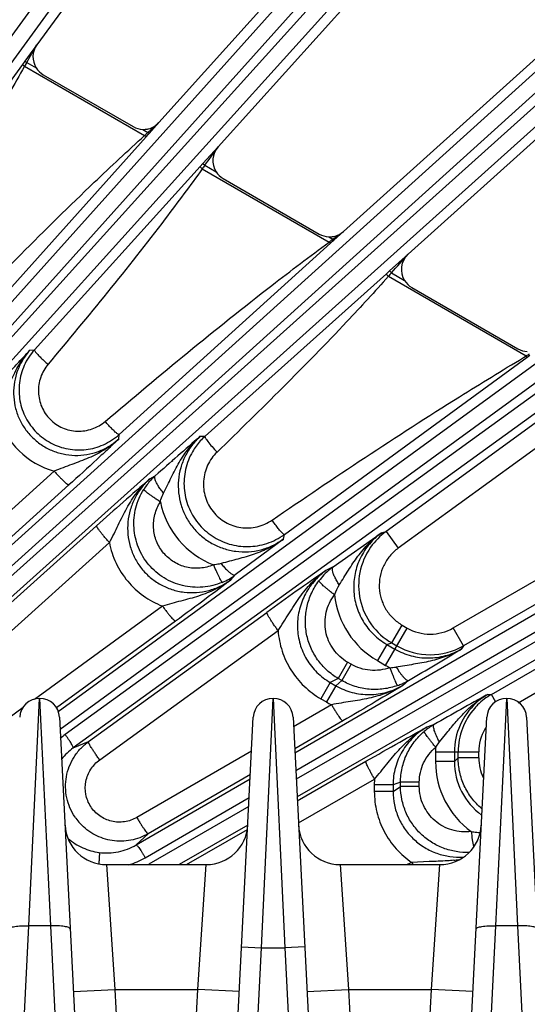
# Model space of a CAD drawing. Units: inches. Extents: x 0 to 17, y 0 to 11.
# Drawn here: x 4.9 to 5.3, y 8.8 to 9.6 of the extents above; entities that cross this region are included whole.
import ezdxf

# ---------------------------------------------------------------- set-up
doc = ezdxf.new("R2010")
doc.units = ezdxf.units.IN
doc.header["$LTSCALE"] = 0.935
doc.header["$MEASUREMENT"] = 0
doc.layers.get('0').update_dxf_attribs({"linetype": 'CONTINUOUS'})
doc.layers.add('7_ALL_FEATURES', color=7, linetype='CONTINUOUS')
doc.styles.get("Standard").update_dxf_attribs({"font": 'txt', "width": 0.8})
doc.styles.add('TEXTSTYLE_1', font='gdt', dxfattribs={"width": 0.8})
doc.dimstyles.new('DIMSTYLE_2', dxfattribs={"dimtxt": 0.25, "dimasz": 0.1875, "dimexe": 0.125, "dimexo": 0.0625, "dimgap": 0.09, "dimtad": 0, "dimtih": 1, "dimtoh": 1, "dimdec": 1, "dimlfac": 4, "dimzin": 4, "dimdsep": 46, "dimtxsty": 'STANDARD', "dimblk": '_FILLED', "dimblk1": '_FILLED', "dimblk2": '_FILLED', "dimcen": 0.09, "dimadec": 0, "dimazin": 0, "dimtp": 0.001, "dimtm": 0.001, "dimtfac": 1, "dimtdec": 1, "dimtmove": 0, "dimatfit": 2, "dimldrblk": '_FILLED', "dimfxl": 1, "dimtolj": 1, "dimtzin": 4, "dimarcsym": 0})

# ---------------------------------------------------------------- blocks, each defined once
blk = doc.blocks.new('_FILLED')
at = {"color": 0, "linetype": 'BYBLOCK'}
blk.add_solid([(0, 0), (-1, 0.1667), (-1, -0.1667)], dxfattribs=at)
blk = doc.blocks.new('*D3')
at = {"color": 2, "linetype": 'CONTINUOUS'}
for p, q in [((5.80991, 7.40992), (6.4339, 7.06136)), ((6.4339, 7.06136), (6.5589, 7.06136))]:
    blk.add_line(p, q, dxfattribs=at)
at = {"color": 2, "linetype": 'CONTINUOUS', "xscale": 0.1875, "yscale": 0.1875, "zscale": 0.1875, "rotation": 150.813248645}
blk.add_blockref('_FILLED', (5.80991, 7.40992), dxfattribs=at)
at = {"color": 2, "linetype": 'CONTINUOUS', "insert": (6.6839, 7.18636), "char_height": 0.25, "width": 1.1333333, "attachment_point": 1, "line_spacing_factor": 0.9, "style": 'TEXTSTYLE_1'}
blk.add_mtext('{\\Fgdt;n}\\Ftxt;16.0\\P[406]', dxfattribs=at)

msp = doc.modelspace()

# ---------------------------------------------------------------- linework, layer by layer
at = {"layer": '7_ALL_FEATURES', "color": 7, "linetype": 'CONTINUOUS'}
for p, q in [((5.22323, 9.94247), (4.93961, 9.5521)), ((5.34619, 9.84328), (5.03131, 9.49357)), ((5.37965, 9.81275), (5.07582, 9.47531)), ((5.49157, 9.70125), (5.16999, 9.41169)), ((5.52166, 9.66739), (5.21872, 9.39461)), ((4.9444, 9.52958), (5.01205, 9.49052)), ((5.07959, 9.45152), (5.15188, 9.40979)), ((5.16276, 9.40516), (5.16999, 9.41169)), ((5.22134, 9.36969), (5.30119, 9.32358)), ((5.16241, 9.15966), (5.19864, 9.18524)), ((5.1249, 9.18051), (5.08875, 9.15354)), ((4.95663, 9.04658), (4.9958, 8.27333)), ((5.0652, 8.31556), (5.10223, 9.04658)), ((5.13219, 9.04658), (5.16922, 8.31556)), ((5.23862, 8.27333), (5.27779, 9.04658)), ((5.30775, 9.04658), (5.34779, 8.25635)), ((4.99195, 8.93582), (5.06691, 8.93582)), ((5.16751, 8.93582), (5.24247, 8.93582))]:
    msp.add_line(p, q, dxfattribs=at)
at = {"layer": '7_ALL_FEATURES', "color": 9, "linetype": 'CONTINUOUS'}
for p, q in [((5.16951, 9.90045), (4.59435, 9.11135)), ((5.17841, 9.89271), (4.60325, 9.10361)), ((4.65532, 9.06328), (5.30664, 9.78888)), ((4.66473, 9.05618), (5.31606, 9.78178)), ((5.32184, 9.77657), (4.68049, 9.06647)), ((5.32988, 9.76795), (4.68853, 9.05784)), ((4.78033, 9.04956), (5.44656, 9.65128)), ((4.78166, 9.03493), (5.45518, 9.64323)), ((5.46038, 9.63745), (4.78198, 9.0285)), ((5.46748, 9.62804), (4.78275, 9.01339)), ((4.93659, 9.54796), (4.93061, 9.53976)), ((4.93961, 9.5521), (4.93659, 9.54796)), ((4.93061, 9.53976), (4.9288, 9.53728)), ((4.93061, 9.53976), (4.93197, 9.53877)), ((4.9288, 9.53728), (4.81747, 9.38491)), ((4.93197, 9.53877), (4.93035, 9.53593)), ((4.93035, 9.53593), (5.02057, 9.48384)), ((4.93197, 9.53877), (4.93907, 9.53467)), ((4.95555, 9.05099), (5.57132, 9.49981)), ((4.95709, 9.03757), (5.57905, 9.49091)), ((5.01912, 9.48845), (5.02309, 9.48616)), ((5.02309, 9.48616), (5.03131, 9.49357)), ((5.02396, 9.48538), (5.03131, 9.49357)), ((4.88498, 9.33022), (5.02177, 9.48293)), ((5.58362, 9.48462), (4.96089, 9.03362)), ((5.02177, 9.48293), (5.02333, 9.48468)), ((5.02225, 9.48539), (5.02309, 9.48616)), ((5.02396, 9.48538), (5.02309, 9.48616)), ((5.02333, 9.48468), (5.02396, 9.48538)), ((5.5897, 9.47451), (4.96697, 9.02352)), ((5.07582, 9.47531), (5.06445, 9.46273)), ((5.06239, 9.46045), (4.9378, 9.32282)), ((5.06445, 9.46273), (5.06239, 9.46045)), ((5.06393, 9.45881), (5.15926, 9.40377)), ((5.06445, 9.46273), (5.06583, 9.46148)), ((5.06583, 9.46148), (5.07426, 9.45662)), ((5.15895, 9.40773), (5.16209, 9.40591)), ((5.16209, 9.40591), (5.16999, 9.41169)), ((5.00142, 9.25916), (5.16022, 9.40287)), ((5.16022, 9.40287), (5.15926, 9.40377)), ((5.16022, 9.40287), (5.16194, 9.40442)), ((5.16115, 9.4052), (5.16209, 9.40591)), ((5.16194, 9.40442), (5.16276, 9.40516)), ((5.16276, 9.40516), (5.16209, 9.40591)), ((5.21872, 9.39461), (5.2047, 9.38204)), ((5.20238, 9.37996), (5.06599, 9.2578)), ((5.2047, 9.38204), (5.20238, 9.37996)), ((5.20387, 9.37802), (5.30749, 9.31819)), ((5.2047, 9.38204), (5.20606, 9.38053)), ((5.20606, 9.38053), (5.21601, 9.37478)), ((5.13355, 9.01977), (5.67957, 9.33613)), ((5.13422, 9.00658), (5.68633, 9.32647)), ((4.93435, 9.32248), (4.9378, 9.32282)), ((5.69021, 9.31973), (5.13455, 9.00005)), ((5.3053, 9.31689), (5.30749, 9.31819)), ((5.30824, 9.31731), (5.30749, 9.31819)), ((5.30824, 9.31731), (5.31026, 9.31878)), ((5.12568, 9.18401), (5.30824, 9.31731)), ((5.6952, 9.30905), (5.13522, 8.98688)), ((5.36783, 9.30661), (5.20206, 9.18617)), ((5.25245, 9.11369), (5.54149, 9.28056)), ((5.57741, 9.28341), (5.2602, 9.10027)), ((5.35299, 9.27667), (5.21117, 9.17364)), ((5.00108, 9.25567), (5.00142, 9.25916)), ((5.06246, 9.25777), (5.06599, 9.2578)), ((5.28125, 9.06379), (5.59846, 9.24693)), ((4.95263, 9.23153), (4.7629, 9.0602)), ((5.02441, 9.22572), (5.02861, 9.2281)), ((4.96367, 9.22119), (4.77842, 9.0539)), ((5.30142, 9.05754), (5.57804, 9.21725)), ((4.78555, 9.01201), (4.98444, 9.19057)), ((5.19864, 9.18524), (5.20206, 9.18617)), ((5.20206, 9.18617), (5.21117, 9.17364)), ((4.79524, 8.99932), (4.99414, 9.17788)), ((5.1249, 9.18051), (5.12568, 9.18401)), ((5.16241, 9.15966), (5.15683, 9.15689)), ((5.08545, 9.14982), (5.08875, 9.15354)), ((5.03398, 9.13018), (4.93776, 9.06007)), ((4.97836, 9.02829), (5.11246, 9.12543)), ((5.04376, 9.11881), (4.95422, 9.05356)), ((4.9868, 9.01458), (5.12089, 9.11172)), ((5.20173, 9.08558), (5.21795, 9.11368)), ((5.20643, 9.10245), (5.21418, 9.11586)), ((5.21418, 9.11586), (5.21795, 9.11368)), ((5.2602, 9.10027), (5.25245, 9.11369)), ((5.2026, 9.1014), (5.19553, 9.08916)), ((5.20259, 9.1014), (5.20643, 9.10245)), ((5.20259, 9.1014), (5.2088, 9.09782)), ((5.20643, 9.10245), (5.21021, 9.10027)), ((5.2602, 9.10027), (5.25884, 9.09792)), ((5.19553, 9.08916), (5.20173, 9.08558)), ((5.17321, 9.08792), (5.16617, 9.07572)), ((5.17587, 9.08638), (5.16883, 9.07418)), ((5.17587, 9.08638), (5.17321, 9.08792)), ((5.16617, 9.07572), (5.16011, 9.07271)), ((5.16432, 9.07028), (5.16884, 9.07418)), ((5.16884, 9.07418), (5.16617, 9.07572)), ((5.21473, 9.07057), (5.21903, 9.07429)), ((5.16011, 9.07271), (5.15306, 9.06051)), ((5.16432, 9.07028), (5.15727, 9.05808)), ((5.16011, 9.07271), (5.16432, 9.07028)), ((4.93358, 8.88979), (4.94165, 9.06082)), ((4.94165, 9.06082), (4.94972, 8.88979)), ((5.10847, 8.87332), (5.11721, 9.06082)), ((5.11721, 9.06082), (5.12595, 8.87332)), ((5.15306, 9.06051), (5.15727, 9.05808)), ((5.27856, 9.0638), (5.28125, 9.06379)), ((5.28457, 9.05805), (5.28126, 9.06379)), ((5.2847, 8.88979), (5.29277, 9.06082)), ((5.29277, 9.06082), (5.30084, 8.88979)), ((4.92935, 9.05394), (4.81999, 8.97425)), ((5.16109, 9.05604), (5.13255, 9.03951)), ((5.16951, 9.04379), (5.13339, 9.02287)), ((5.23817, 9.04113), (5.23281, 9.03927)), ((5.24217, 9.02801), (5.2468, 9.0337)), ((4.96697, 9.02352), (4.97836, 9.02829)), ((5.2394, 9.0241), (5.24217, 9.02801)), ((5.10094, 9.02121), (5.01473, 8.97128)), ((5.2393, 9.0205), (5.27175, 9.0205)), ((5.2393, 9.0205), (5.2393, 9.01334)), ((5.25344, 9.0205), (5.25344, 9.01334)), ((5.25626, 9.01616), (5.25344, 9.01334)), ((5.25626, 9.01616), (5.25626, 9.0205)), ((5.27175, 9.01614), (5.25626, 9.01614)), ((5.27175, 9.01614), (5.27175, 9.0205)), ((5.13537, 8.98378), (5.187, 9.0135)), ((5.25344, 9.01334), (5.2393, 9.01334)), ((5.01427, 8.95066), (5.09988, 9.00027)), ((5.10005, 9.00356), (5.02316, 8.95903)), ((5.13622, 8.96716), (5.1934, 9.00008)), ((5.1934, 9.00008), (5.19325, 8.99575)), ((5.20734, 8.99575), (5.19325, 8.99575)), ((5.19325, 8.99575), (5.19325, 8.99089)), ((5.21298, 8.99772), (5.20734, 8.99575)), ((5.20734, 8.99575), (5.20734, 8.99089)), ((5.20734, 8.99089), (5.21298, 8.99463)), ((5.21298, 8.99463), (5.21298, 8.99772)), ((5.22707, 8.99771), (5.21298, 8.99771)), ((5.22707, 8.99463), (5.21298, 8.99463)), ((5.22707, 8.99463), (5.22707, 8.99771)), ((5.02104, 8.941), (5.09917, 8.98628)), ((5.20734, 8.99089), (5.19325, 8.99089)), ((5.09883, 8.9795), (5.02375, 8.9363)), ((5.09812, 8.96554), (5.04646, 8.93582)), ((5.01427, 8.95066), (5.02316, 8.95903)), ((5.05205, 8.93582), (5.09796, 8.96224)), ((4.99195, 8.93582), (4.99828, 8.84207)), ((5.06058, 8.84207), (5.06691, 8.93582)), ((5.16751, 8.93582), (5.17384, 8.84207)), ((5.22152, 8.93742), (5.21792, 8.93582)), ((5.2344, 8.93808), (5.22152, 8.93742)), ((5.23614, 8.84207), (5.24247, 8.93582)), ((4.90162, 8.25887), (4.93358, 8.88979)), ((4.94972, 8.88979), (4.93358, 8.88979)), ((4.94972, 8.88979), (4.98082, 8.27584)), ((5.2536, 8.27584), (5.2847, 8.88979)), ((5.30084, 8.88979), (5.2847, 8.88979)), ((5.30084, 8.88979), (5.3328, 8.25887)), ((5.09349, 8.87408), (5.10847, 8.87332)), ((5.14093, 8.87408), (5.12595, 8.87332)), ((5.0797, 8.30526), (5.10847, 8.87332)), ((5.10847, 8.87332), (5.12595, 8.87332)), ((5.12595, 8.87332), (5.15473, 8.30526)), ((4.96707, 8.84049), (4.99828, 8.84207)), ((4.99828, 8.84207), (5.06058, 8.84207)), ((4.99828, 8.84207), (5.02158, 8.38204)), ((5.03728, 8.38204), (5.06058, 8.84207)), ((5.09179, 8.84049), (5.06058, 8.84207)), ((5.14263, 8.84049), (5.17384, 8.84207)), ((5.17384, 8.84207), (5.23614, 8.84207)), ((5.17384, 8.84207), (5.19715, 8.38204)), ((5.21284, 8.38204), (5.23614, 8.84207)), ((5.26735, 8.84049), (5.23614, 8.84207))]:
    msp.add_line(p, q, dxfattribs=at)
for centre, radius, start, end in [((-1.24311, 13.08573), 7.12127, 330.12694, 330.250547), ((5.35471, 9.12367), 0.49129, 132.58637, 132.85267), ((0.26795, 12.9392), 5.92572, 324.063755, 324.228646), ((6.05133, 8.75836), 1.21062, 144.49299, 144.64837), ((5.40834, 9.07559), 0.412, 126.86843, 127.19786), ((1.1609, 13.02789), 5.4467, 317.96024, 318.15948), ((5.74197, 8.91036), 0.71293, 138.73909, 139.00679), ((5.50667, 8.99353), 0.38089, 121.15516, 121.5291), ((4.96996, 9.29178), 0.06269, 197.46614, 253.94978), ((4.06384, 8.38523), 1.29802, 41.11268, 41.14637), ((5.06078, 9.1921), 0.04828, 137.28744, 147.71048), ((5.06108, 9.19181), 0.04869, 131.83172, 137.28011), ((5.09617, 9.22173), 0.06513, 191.74746, 248.50534), ((5.23161, 9.14558), 0.05021, 126.04809, 144.96942), ((5.23144, 9.14573), 0.04999, 144.99861, 239.98218), ((5.19178, 9.11878), 0.05033, 129.63697, 142.95067), ((5.19257, 9.11788), 0.05152, 125.82147, 129.67849), ((5.19628, 9.12726), 0.03487, 147.41936, 160.97429), ((5.22809, 9.1456), 0.06516, 186.13973, 240.01551), ((5.2352, 9.14357), 0.0345, 240.01253, 300.0037), ((5.2352, 9.14357), 0.05, 240.00268, 299.99419), ((3.71803, 11.6477), 2.97918, 300.25382, 301.14428), ((5.23443, 9.14228), 0.06546, 240.02261, 243.17494), ((5.20433, 9.11561), 0.03175, 271.01117, 279.66029), ((6.62556, 6.61624), 2.79374, 118.82611, 119.77579), ((5.30366, 9.02014), 0.05036, 119.90244, 132.49415), ((5.30632, 9.02042), 0.05009, 120.03365, 134.99236), ((5.18982, 9.11457), 0.06519, 240.0536, 243.85671), ((5.30333, 9.02047), 0.04989, 132.46813, 179.96228), ((5.30626, 9.0205), 0.04999, 138.62298, 179.99821), ((5.30617, 9.02059), 0.04987, 135.00287, 138.63156), ((5.30622, 9.0205), 0.03447, 150.0237, 180.00143), ((5.30624, 9.0205), 0.03448, 147.17557, 150.03234), ((4.99368, 8.98833), 0.05592, 125.90444, 130.79205), ((4.99316, 8.98732), 0.04468, 125.8933, 141.64215), ((5.30492, 9.02044), 0.06562, 176.80548, 179.95133), ((5.30631, 9.01616), 0.03456, 180.02399, 205.49428), ((5.30443, 9.01331), 0.06513, 179.97643, 233.88863), ((5.30309, 9.0133), 0.04965, 179.96164, 234.02651), ((5.00247, 8.99468), 0.0413, 214.14408, 215.47515), ((5.00229, 8.99455), 0.04108, 215.4702, 222.64032), ((5.27272, 8.9953), 0.03524, 259.06393, 265.9453), ((5.27267, 8.99475), 0.03468, 265.95498, 269.50957), ((5.27267, 8.99432), 0.03426, 269.51127, 271.25561), ((4.99287, 8.98961), 0.05618, 286.32603, 300.09301), ((5.39484, 9.0143), 0.1896, 203.91912, 204.46537), ((5.24108, 9.04459), 0.10611, 276.4029, 278.45225)]:
    msp.add_arc(centre, radius, start, end, dxfattribs=at)
at = {"layer": '7_ALL_FEATURES', "color": 7, "linetype": 'CONTINUOUS'}
for centre, radius, start, end in [((4.95215, 9.543), 0.0155, 212.52749, 240.01199), ((5.0198, 9.50394), 0.0155, 239.98932, 267.47837), ((5.01979, 9.50381), 0.01537, 267.50126, 271.14015), ((5.01979, 9.50399), 0.01555, 271.13957, 275.23242), ((5.01978, 9.50404), 0.0156, 275.22982, 281.29027), ((5.01981, 9.5039), 0.01546, 281.29307, 284.12109), ((5.01979, 9.50393), 0.01549, 284.14956, 318.00033), ((5.08734, 9.46496), 0.01551, 212.53064, 240.01255), ((5.15963, 9.42321), 0.0155, 239.98967, 267.47953), ((5.15962, 9.42311), 0.0154, 267.49998, 270.71024), ((5.15961, 9.42329), 0.01558, 270.71683, 280.79034), ((5.15962, 9.4232), 0.01549, 280.81997, 312.00482), ((5.22909, 9.38312), 0.01551, 212.53474, 240.01321), ((4.97134, 9.29253), 0.04519, 137.92283, 155.95719), ((5.30894, 9.337), 0.01549, 239.99, 267.48043), ((4.97115, 9.29268), 0.04517, 294.05093, 312.07259), ((6.81696, 7.22207), 2.68744, 130.75692, 131.71676), ((5.09794, 9.22226), 0.04779, 137.95023, 149.9422), ((5.09786, 9.22231), 0.04771, 131.92372, 137.93197), ((6.80096, 7.16512), 2.7207, 130.7663, 131.88722), ((5.09764, 9.22251), 0.04763, 288.05341, 306.07121), ((6.79632, 6.79758), 2.87303, 124.79547, 125.88029), ((5.06041, 9.19222), 0.04795, 292.75655, 299.55178), ((5.06021, 9.19259), 0.04836, 299.54291, 306.15254), ((5.19367, 9.11799), 0.05053, 293.9869, 300.12165), ((5.19391, 9.11748), 0.04997, 289.75117, 293.98127), ((4.94165, 9.04582), 0.015, 2.9, 177.1), ((5.11721, 9.04582), 0.015, 2.90264, 177.1), ((5.29277, 9.04582), 0.015, 2.9, 177.1), ((5.26306, 8.99773), 0.05003, 124.89133, 130.2437), ((5.26338, 8.99727), 0.05059, 119.87867, 124.88971), ((4.99195, 8.96706), 0.03125, 182.89681, 269.99984), ((5.06691, 8.96706), 0.03125, 270.00015, 357.1), ((5.16751, 8.96706), 0.03125, 182.89681, 269.99984), ((5.24247, 8.96706), 0.03125, 270.00015, 357.1)]:
    msp.add_arc(centre, radius, start, end, dxfattribs=at)
for centre, major_axis, ratio, start_param, end_param in [((4.95217, 9.543), (0.01492, 0.00426), 0.998821, 2.235786, 3.43055), ((5.08736, 9.46495), (0.01515, 0.00337), 0.998669, 2.190371, 3.489723), ((5.22911, 9.38311), (0.01533, 0.00248), 0.998475, 2.144408, 3.548332)]:
    msp.add_ellipse(centre, major_axis=major_axis, ratio=ratio, start_param=start_param, end_param=end_param, dxfattribs=at)
at = {"layer": '7_ALL_FEATURES', "color": 9, "linetype": 'CONTINUOUS'}
for points, knots in [([(4.93035, 9.53593), (4.92248, 9.52217), (4.89017, 9.4676), (4.85525, 9.41463), (4.82868, 9.37519)], [0, 0, 0, 0, 0.250013, 1, 1, 1, 1]), ([(4.9288, 9.53728), (4.92876, 9.53722), (4.9289, 9.53697), (4.92921, 9.5367), (4.92972, 9.53631), (4.93013, 9.53606), (4.93035, 9.53593)], [0, 0, 0, 0, 0.101831, 0.317909, 0.632524, 1, 1, 1, 1]), ([(4.8734, 9.33895), (4.90914, 9.37622), (4.95743, 9.42535), (5.00782, 9.47228), (5.02057, 9.48384)], [0, 0, 0, 0, 0.749972, 1, 1, 1, 1]), ([(5.02177, 9.48293), (5.02174, 9.4829), (5.02154, 9.48297), (5.0213, 9.48314), (5.02094, 9.48345), (5.0207, 9.4837), (5.02057, 9.48384)], [0, 0, 0, 0, 0.100316, 0.315489, 0.630138, 1, 1, 1, 1]), ([(5.06393, 9.45881), (5.05482, 9.44615), (5.01761, 9.39608), (4.97802, 9.34783), (4.948, 9.31196)], [0, 0, 0, 0, 0.250007, 1, 1, 1, 1]), ([(5.06239, 9.46045), (5.06234, 9.46039), (5.06247, 9.4601), (5.06277, 9.45978), (5.06329, 9.45929), (5.0637, 9.45897), (5.06393, 9.45881)], [0, 0, 0, 0, 0.101606, 0.318045, 0.632955, 1, 1, 1, 1]), ([(4.99093, 9.26898), (5.03205, 9.30385), (5.0875, 9.34966), (5.1448, 9.39309), (5.15926, 9.40377)], [0, 0, 0, 0, 0.749969, 1, 1, 1, 1]), ([(5.20387, 9.37802), (5.19362, 9.36655), (5.15195, 9.3213), (5.10818, 9.27804), (5.07506, 9.24593)], [0, 0, 0, 0, 0.250001, 1, 1, 1, 1]), ([(5.20238, 9.37996), (5.20232, 9.3799), (5.20244, 9.37958), (5.20272, 9.37919), (5.20323, 9.37861), (5.20364, 9.37822), (5.20387, 9.37802)], [0, 0, 0, 0, 0.101058, 0.31788, 0.633217, 1, 1, 1, 1]), ([(4.91016, 9.27296), (4.9111, 9.27521), (4.91285, 9.27968), (4.91598, 9.28856), (4.9198, 9.29944), (4.92583, 9.31178), (4.93129, 9.31913), (4.93434, 9.32248)], [0, 0, 0, 0, 0.131652, 0.259782, 0.508958, 0.754725, 1, 1, 1, 1]), ([(4.93435, 9.32248), (4.93235, 9.32027), (4.92875, 9.31545), (4.92482, 9.30736), (4.92247, 9.29866), (4.92181, 9.28967), (4.92284, 9.2807), (4.92556, 9.27208), (4.92987, 9.26412), (4.93562, 9.25712), (4.94259, 9.25133), (4.95055, 9.24697), (4.95918, 9.24421), (4.96818, 9.24314), (4.9772, 9.24379), (4.98593, 9.24613), (4.99404, 9.25007), (4.99886, 9.25366), (5.00108, 9.25567)], [0, 0, 0, 0, 0.062237, 0.124546, 0.186832, 0.249187, 0.31162, 0.374139, 0.436745, 0.499417, 0.562132, 0.624861, 0.687564, 0.750218, 0.812801, 0.875284, 0.937714, 1, 1, 1, 1]), ([(4.9378, 9.32282), (4.93771, 9.32269), (4.93785, 9.32215), (4.93809, 9.32179), (4.93827, 9.32153)], [0, 0, 0, 0, 0.33722, 1, 1, 1, 1]), ([(4.93827, 9.32153), (4.93869, 9.32089), (4.93989, 9.31948), (4.94208, 9.31723), (4.94486, 9.31464), (4.94692, 9.31286), (4.948, 9.31196)], [0, 0, 0, 0, 0.16793, 0.404107, 0.689812, 1, 1, 1, 1]), ([(4.948, 9.31196), (4.94559, 9.30907), (4.94177, 9.30236), (4.94004, 9.29094), (4.94255, 9.27965), (4.94904, 9.27004), (4.95861, 9.26349), (4.96992, 9.26094), (4.98135, 9.26268), (4.98806, 9.26654), (4.99093, 9.26898)], [0, 0, 0, 0, 0.124789, 0.249621, 0.374587, 0.499705, 0.624902, 0.750067, 0.875107, 1, 1, 1, 1]), ([(5.1164, 9.19479), (5.16279, 9.22658), (5.22523, 9.26814), (5.2892, 9.30728), (5.3053, 9.31689)], [0, 0, 0, 0, 0.749968, 1, 1, 1, 1]), ([(5.00021, 9.25962), (4.9996, 9.26003), (4.99826, 9.26118), (4.99608, 9.26328), (4.99357, 9.26595), (4.99183, 9.26793), (4.99093, 9.26898)], [0, 0, 0, 0, 0.166221, 0.401048, 0.686875, 1, 1, 1, 1]), ([(5.00142, 9.25916), (5.00137, 9.25912), (5.0012, 9.2591), (5.00078, 9.25924), (5.00045, 9.25945), (5.00021, 9.25962)], [0, 0, 0, 0, 0.13591, 0.338722, 1, 1, 1, 1]), ([(5.00108, 9.25567), (4.9978, 9.25267), (4.99061, 9.2473), (4.97854, 9.24127), (4.9679, 9.23736), (4.95921, 9.23418), (4.95482, 9.23245), (4.95262, 9.23153)], [0, 0, 0, 0, 0.244514, 0.490491, 0.740499, 0.868768, 1, 1, 1, 1]), ([(5.03486, 9.21508), (5.03684, 9.21898), (5.0405, 9.2268), (5.04636, 9.23824), (5.05348, 9.2488), (5.0593, 9.25497), (5.06245, 9.25776)], [0, 0, 0, 0, 0.256531, 0.505795, 0.752938, 1, 1, 1, 1]), ([(5.06246, 9.25777), (5.06013, 9.25568), (5.05584, 9.25103), (5.05083, 9.243), (5.04742, 9.23416), (5.04573, 9.22483), (5.04583, 9.21534), (5.04771, 9.20603), (5.05133, 9.19723), (5.05657, 9.18927), (5.06322, 9.18244), (5.07106, 9.177), (5.07978, 9.17315), (5.08907, 9.17103), (5.09859, 9.17071), (5.10799, 9.1722), (5.11692, 9.17543), (5.12237, 9.17866), (5.1249, 9.18051)], [0, 0, 0, 0, 0.062259, 0.124572, 0.186843, 0.249169, 0.311562, 0.374035, 0.436595, 0.49923, 0.56192, 0.62464, 0.687353, 0.750033, 0.812653, 0.875185, 0.937669, 1, 1, 1, 1]), ([(5.06599, 9.2578), (5.06595, 9.25775), (5.06591, 9.25758), (5.06597, 9.25729), (5.06611, 9.25691), (5.06646, 9.25621), (5.06715, 9.25513), (5.0678, 9.25424), (5.06818, 9.25375)], [0, 0, 0, 0, 0.04137, 0.102357, 0.188273, 0.30048, 0.602724, 1, 1, 1, 1]), ([(5.06818, 9.25375), (5.06915, 9.25247), (5.07139, 9.24982), (5.07376, 9.24727), (5.07506, 9.24593)], [0, 0, 0, 0, 0.461667, 1, 1, 1, 1]), ([(5.07506, 9.24593), (5.07213, 9.24309), (5.06726, 9.23629), (5.06411, 9.2242), (5.06553, 9.21175), (5.07142, 9.20067), (5.08097, 9.19253), (5.09286, 9.18849), (5.10538, 9.18908), (5.11304, 9.19249), (5.1164, 9.19479)], [0, 0, 0, 0, 0.124798, 0.249605, 0.374527, 0.499608, 0.624793, 0.749981, 0.875065, 1, 1, 1, 1]), ([(4.95263, 9.23153), (4.95328, 9.23081), (4.95457, 9.22941), (4.95649, 9.2274), (4.95829, 9.22557), (4.95991, 9.22401), (4.96128, 9.22276), (4.96226, 9.22194), (4.96289, 9.22149), (4.96323, 9.22129), (4.96347, 9.22118), (4.96363, 9.22116), (4.96367, 9.22119)], [0, 0, 0, 0, 0.191416, 0.376381, 0.546862, 0.696107, 0.819362, 0.91226, 0.946448, 0.972264, 0.989786, 1, 1, 1, 1]), ([(4.99414, 9.17788), (4.99534, 9.18007), (4.9976, 9.18445), (5.00177, 9.19316), (5.00693, 9.20382), (5.01453, 9.21572), (5.02092, 9.22262), (5.02441, 9.22571)], [0, 0, 0, 0, 0.131418, 0.259373, 0.508534, 0.754433, 1, 1, 1, 1]), ([(5.02441, 9.22572), (5.02211, 9.22366), (5.01789, 9.21909), (5.01291, 9.21121), (5.00948, 9.20253), (5.00772, 9.19337), (5.00771, 9.18402), (5.00948, 9.17482), (5.01297, 9.16611), (5.01809, 9.15822), (5.02464, 9.15147), (5.03238, 9.14611), (5.041, 9.14235), (5.05018, 9.14031), (5.05957, 9.14006), (5.06881, 9.14159), (5.07759, 9.14481), (5.08295, 9.148), (5.08545, 9.14982)], [0, 0, 0, 0, 0.062183, 0.124425, 0.186637, 0.248924, 0.311303, 0.373789, 0.43639, 0.499087, 0.561851, 0.624646, 0.687422, 0.750141, 0.812775, 0.875288, 0.93773, 1, 1, 1, 1]), ([(5.02843, 9.22552), (5.02835, 9.2258), (5.02824, 9.22633), (5.02819, 9.2272), (5.02836, 9.22784), (5.02861, 9.2281)], [0, 0, 0, 0, 0.327793, 0.598801, 1, 1, 1, 1]), ([(5.03486, 9.21508), (5.03407, 9.21602), (5.0326, 9.21787), (5.03071, 9.22063), (5.0293, 9.22315), (5.02863, 9.22478), (5.02843, 9.22552)], [0, 0, 0, 0, 0.298349, 0.574909, 0.812291, 1, 1, 1, 1]), ([(5.07896, 9.14801), (5.07431, 9.14606), (5.06432, 9.14361), (5.04899, 9.14477), (5.03477, 9.15066), (5.02312, 9.16071), (5.0152, 9.17389), (5.0118, 9.18889), (5.01321, 9.20419), (5.01728, 9.21363), (5.01997, 9.21789)], [0, 0, 0, 0, 0.125022, 0.250057, 0.375091, 0.500109, 0.625104, 0.750076, 0.875038, 1, 1, 1, 1]), ([(5.0324, 9.20847), (5.03157, 9.20899), (5.02995, 9.21004), (5.02761, 9.21161), (5.02546, 9.21311), (5.02359, 9.21447), (5.02208, 9.21566), (5.02106, 9.21652), (5.02048, 9.2171), (5.02019, 9.21742), (5.02002, 9.21767), (5.01996, 9.21783), (5.01997, 9.21789)], [0, 0, 0, 0, 0.187518, 0.369742, 0.538682, 0.68759, 0.811654, 0.906433, 0.94192, 0.969232, 0.988374, 1, 1, 1, 1]), ([(5.0324, 9.20847), (5.03255, 9.20904), (5.03318, 9.21131), (5.03406, 9.21351), (5.03486, 9.21508)], [0, 0, 0, 0, 0.251654, 1, 1, 1, 1]), ([(5.0723, 9.16113), (5.06915, 9.1598), (5.06238, 9.15812), (5.05198, 9.15888), (5.04232, 9.16287), (5.0344, 9.1697), (5.02906, 9.17866), (5.02679, 9.18885), (5.0278, 9.19921), (5.03057, 9.20559), (5.0324, 9.20847)], [0, 0, 0, 0, 0.124974, 0.250082, 0.375267, 0.50044, 0.625518, 0.750455, 0.875264, 1, 1, 1, 1]), ([(5.12456, 9.1846), (5.12402, 9.18508), (5.12282, 9.18635), (5.1209, 9.18865), (5.1187, 9.19154), (5.11718, 9.19367), (5.1164, 9.19479)], [0, 0, 0, 0, 0.165801, 0.400376, 0.686271, 1, 1, 1, 1]), ([(4.99414, 9.17788), (4.99346, 9.17863), (4.99214, 9.18013), (4.99024, 9.18233), (4.98852, 9.18442), (4.98704, 9.18629), (4.98586, 9.18787), (4.9851, 9.189), (4.98469, 9.18971), (4.98451, 9.19009), (4.98441, 9.19036), (4.98441, 9.19052), (4.98444, 9.19057)], [0, 0, 0, 0, 0.188725, 0.372663, 0.543271, 0.693333, 0.817696, 0.911606, 0.946174, 0.97225, 0.989877, 1, 1, 1, 1]), ([(5.12568, 9.18401), (5.12563, 9.18398), (5.12547, 9.18399), (5.12508, 9.18417), (5.12478, 9.18441), (5.12456, 9.1846)], [0, 0, 0, 0, 0.132969, 0.335114, 1, 1, 1, 1]), ([(5.16689, 9.14604), (5.16923, 9.14969), (5.17364, 9.15702), (5.18065, 9.16768), (5.18882, 9.17733), (5.19523, 9.18281), (5.19864, 9.18524)], [0, 0, 0, 0, 0.255944, 0.50516, 0.752565, 1, 1, 1, 1]), ([(5.19864, 9.18524), (5.19529, 9.18282), (5.1907, 9.17855), (5.18576, 9.1719), (5.18168, 9.16469), (5.17829, 9.15481), (5.17726, 9.14232), (5.17935, 9.12994), (5.18446, 9.11844), (5.19228, 9.10857), (5.19899, 9.10348), (5.20259, 9.1014)], [0, 0, 0, 0, 0.12457, 0.186995, 0.24938, 0.373981, 0.498765, 0.623778, 0.749013, 0.874487, 1, 1, 1, 1]), ([(4.99414, 9.17788), (4.99514, 9.17258), (4.99851, 9.1622), (5.00731, 9.14841), (5.0193, 9.13728), (5.02893, 9.13211), (5.03398, 9.13018)], [0, 0, 0, 0, 0.249741, 0.499704, 0.749827, 1, 1, 1, 1]), ([(5.1249, 9.18051), (5.12157, 9.17806), (5.11445, 9.1737), (5.10284, 9.1689), (5.09061, 9.16538), (5.08232, 9.1633), (5.07814, 9.16215)], [0, 0, 0, 0, 0.245582, 0.492583, 0.74277, 1, 1, 1, 1]), ([(5.21117, 9.17364), (5.20887, 9.17196), (5.20465, 9.16801), (5.19999, 9.16074), (5.19726, 9.15253), (5.19663, 9.14391), (5.19815, 9.1354), (5.20171, 9.12752), (5.20711, 9.12077), (5.21171, 9.11729), (5.21418, 9.11586)], [0, 0, 0, 0, 0.124936, 0.250019, 0.37499, 0.5, 0.62501, 0.749979, 0.875063, 1, 1, 1, 1]), ([(5.07814, 9.16215), (5.07766, 9.16202), (5.07575, 9.16154), (5.07378, 9.16125), (5.0723, 9.16113)], [0, 0, 0, 0, 0.248796, 1, 1, 1, 1]), ([(5.07814, 9.16215), (5.07886, 9.16123), (5.08029, 9.15952), (5.08244, 9.15721), (5.08444, 9.15538), (5.08576, 9.15441), (5.08639, 9.15404)], [0, 0, 0, 0, 0.300454, 0.577148, 0.813681, 1, 1, 1, 1]), ([(5.0723, 9.16113), (5.07267, 9.16026), (5.07341, 9.15857), (5.07451, 9.15612), (5.07556, 9.15388), (5.07651, 9.15193), (5.07734, 9.15033), (5.07796, 9.14925), (5.07837, 9.14862), (5.07861, 9.1483), (5.07879, 9.1481), (5.07891, 9.14801), (5.07896, 9.14801)], [0, 0, 0, 0, 0.191187, 0.375336, 0.544876, 0.693445, 0.816554, 0.910048, 0.944809, 0.971332, 0.989568, 1, 1, 1, 1]), ([(5.12089, 9.11172), (5.12234, 9.11381), (5.12509, 9.11801), (5.13027, 9.12638), (5.13668, 9.13661), (5.14572, 9.14781), (5.15295, 9.15411), (5.15682, 9.15688)], [0, 0, 0, 0, 0.131254, 0.259093, 0.508211, 0.754184, 1, 1, 1, 1]), ([(5.15683, 9.15689), (5.15348, 9.15446), (5.14885, 9.15019), (5.14385, 9.14356), (5.13969, 9.13636), (5.13617, 9.12649), (5.13496, 9.11396), (5.1369, 9.10149), (5.14192, 9.08988), (5.14974, 9.07991), (5.15648, 9.07479), (5.16011, 9.07271)], [0, 0, 0, 0, 0.124443, 0.186805, 0.24913, 0.373645, 0.498396, 0.62344, 0.748769, 0.874365, 1, 1, 1, 1]), ([(5.16186, 9.15696), (5.16182, 9.15726), (5.16177, 9.15783), (5.16184, 9.15877), (5.16212, 9.15942), (5.16241, 9.15966)], [0, 0, 0, 0, 0.322539, 0.591826, 1, 1, 1, 1]), ([(5.16689, 9.14604), (5.16622, 9.14703), (5.16501, 9.149), (5.16349, 9.15189), (5.16241, 9.15452), (5.16196, 9.1562), (5.16186, 9.15696)], [0, 0, 0, 0, 0.296703, 0.572053, 0.80971, 1, 1, 1, 1]), ([(5.08545, 9.14982), (5.08181, 9.14714), (5.07399, 9.14244), (5.06118, 9.13747), (5.05002, 9.1345), (5.04091, 9.13216), (5.03629, 9.13087), (5.03398, 9.13018)], [0, 0, 0, 0, 0.24448, 0.490637, 0.740877, 0.869084, 1, 1, 1, 1]), ([(5.08639, 9.15404), (5.08663, 9.1539), (5.08709, 9.15367), (5.08785, 9.15339), (5.08847, 9.15338), (5.08874, 9.15355)], [0, 0, 0, 0, 0.339099, 0.613941, 1, 1, 1, 1]), ([(5.16617, 9.07572), (5.16313, 9.07748), (5.1574, 9.08168), (5.15034, 9.08962), (5.14512, 9.09889), (5.14198, 9.10904), (5.14105, 9.11963), (5.14235, 9.13018), (5.14584, 9.14022), (5.14949, 9.1463), (5.15161, 9.1491)], [0, 0, 0, 0, 0.124925, 0.250092, 0.375074, 0.500051, 0.625022, 0.749982, 0.875116, 1, 1, 1, 1]), ([(5.16331, 9.13863), (5.16252, 9.13922), (5.16099, 9.1404), (5.15878, 9.14216), (5.15676, 9.14383), (5.15501, 9.14536), (5.15358, 9.14667), (5.15263, 9.14762), (5.15208, 9.14825), (5.15181, 9.14861), (5.15165, 9.14887), (5.1516, 9.14904), (5.15161, 9.1491)], [0, 0, 0, 0, 0.186366, 0.367732, 0.536155, 0.68492, 0.809214, 0.904591, 0.940499, 0.968295, 0.98795, 1, 1, 1, 1]), ([(5.17321, 9.08792), (5.16902, 9.09034), (5.16158, 9.09709), (5.15575, 9.11085), (5.1561, 9.12576), (5.16039, 9.13478), (5.16331, 9.13863)], [0, 0, 0, 0, 0.250459, 0.500563, 0.750326, 1, 1, 1, 1]), ([(5.03398, 9.13018), (5.03455, 9.1294), (5.03568, 9.12788), (5.03736, 9.12569), (5.03895, 9.12371), (5.04037, 9.12199), (5.04159, 9.12062), (5.04246, 9.11971), (5.04303, 9.1192), (5.04334, 9.11896), (5.04357, 9.11882), (5.04372, 9.11879), (5.04376, 9.11881)], [0, 0, 0, 0, 0.191965, 0.377214, 0.547781, 0.696979, 0.820103, 0.912829, 0.946919, 0.972623, 0.990005, 1, 1, 1, 1]), ([(5.12089, 9.11172), (5.12029, 9.11254), (5.11912, 9.11418), (5.11745, 9.11658), (5.11594, 9.11885), (5.11465, 9.12088), (5.11363, 9.12259), (5.11298, 9.12379), (5.11263, 9.12455), (5.11248, 9.12495), (5.11241, 9.12522), (5.11242, 9.12539), (5.11246, 9.12543)], [0, 0, 0, 0, 0.188416, 0.372306, 0.543035, 0.693306, 0.817888, 0.911949, 0.946542, 0.972593, 0.990119, 1, 1, 1, 1]), ([(5.12089, 9.11172), (5.12129, 9.10651), (5.12334, 9.09614), (5.13007, 9.08179), (5.14006, 9.06949), (5.14853, 9.06312), (5.15306, 9.06051)], [0, 0, 0, 0, 0.249706, 0.499638, 0.749767, 1, 1, 1, 1]), ([(5.2088, 9.09782), (5.21258, 9.09564), (5.22076, 9.09226), (5.23387, 9.09058), (5.24695, 9.09235), (5.25508, 9.09574), (5.25884, 9.09792)], [0, 0, 0, 0, 0.250523, 0.500749, 0.750575, 1, 1, 1, 1]), ([(5.25885, 9.09793), (5.25523, 9.0958), (5.24757, 9.09216), (5.23534, 9.08856), (5.22261, 9.0863), (5.21401, 9.08505), (5.20966, 9.08431)], [0, 0, 0, 0, 0.245244, 0.492158, 0.742482, 1, 1, 1, 1]), ([(5.20489, 9.08387), (5.20022, 9.08218), (5.19002, 9.0808), (5.18018, 9.0839), (5.17587, 9.08638)], [0, 0, 0, 0, 0.499755, 1, 1, 1, 1]), ([(5.20489, 9.08387), (5.20522, 9.08298), (5.20586, 9.08125), (5.20682, 9.07876), (5.20775, 9.07647), (5.20859, 9.07447), (5.20933, 9.07284), (5.20988, 9.07174), (5.21025, 9.07108), (5.21046, 9.07076), (5.21063, 9.07055), (5.21074, 9.07046), (5.21079, 9.07045)], [0, 0, 0, 0, 0.191699, 0.376219, 0.545985, 0.694634, 0.817678, 0.910964, 0.945566, 0.971889, 0.989877, 1, 1, 1, 1]), ([(5.20966, 9.08431), (5.21057, 9.08284), (5.21197, 9.08075), (5.21391, 9.07823), (5.21522, 9.0767), (5.21641, 9.07552), (5.21733, 9.07478), (5.21798, 9.07441), (5.21846, 9.07422), (5.21885, 9.0742), (5.21903, 9.07429)], [0, 0, 0, 0, 0.368399, 0.532825, 0.676612, 0.796378, 0.889478, 0.925878, 0.955854, 1, 1, 1, 1]), ([(5.21079, 9.07045), (5.20739, 9.06923), (5.2003, 9.06752), (5.18937, 9.06729), (5.17865, 9.06943), (5.17197, 9.07237), (5.16884, 9.07418)], [0, 0, 0, 0, 0.249897, 0.499983, 0.750081, 1, 1, 1, 1]), ([(5.21474, 9.07057), (5.21081, 9.06827), (5.20248, 9.06436), (5.18913, 9.06062), (5.17763, 9.05873), (5.16825, 9.0573), (5.16349, 9.05649), (5.16109, 9.05604)], [0, 0, 0, 0, 0.244365, 0.490637, 0.741065, 0.869247, 1, 1, 1, 1]), ([(5.16432, 9.07028), (5.16813, 9.06808), (5.17639, 9.0647), (5.18961, 9.06308), (5.20278, 9.06493), (5.21095, 9.06837), (5.21473, 9.07057)], [0, 0, 0, 0, 0.25075, 0.501075, 0.750827, 1, 1, 1, 1]), ([(5.21473, 9.07057), (5.20809, 9.06656), (5.19307, 9.05754), (5.17796, 9.04868), (5.16951, 9.04379)], [0, 0, 0, 0, 0.442969, 1, 1, 1, 1]), ([(5.2468, 9.0337), (5.24915, 9.03661), (5.25378, 9.0424), (5.26118, 9.05063), (5.26935, 9.05794), (5.2754, 9.06201), (5.27855, 9.06379)], [0, 0, 0, 0, 0.254974, 0.505289, 0.753313, 1, 1, 1, 1]), ([(5.16109, 9.05604), (5.16157, 9.05521), (5.16253, 9.05359), (5.16396, 9.05126), (5.16531, 9.04913), (5.16654, 9.0473), (5.16759, 9.04581), (5.16835, 9.04482), (5.16885, 9.04426), (5.16912, 9.04399), (5.16933, 9.04383), (5.16947, 9.04378), (5.16951, 9.04379)], [0, 0, 0, 0, 0.192534, 0.378091, 0.548772, 0.697948, 0.820958, 0.913515, 0.9475, 0.973077, 0.990287, 1, 1, 1, 1]), ([(5.187, 9.0135), (5.19546, 9.01836), (5.21069, 9.02702), (5.22601, 9.03552), (5.23281, 9.03927)], [0, 0, 0, 0, 0.557027, 1, 1, 1, 1]), ([(5.1934, 9.00008), (5.19499, 9.00193), (5.19806, 9.00563), (5.20398, 9.01303), (5.21135, 9.02203), (5.22123, 9.0317), (5.22876, 9.03697), (5.23271, 9.03921)], [0, 0, 0, 0, 0.13075, 0.258933, 0.509364, 0.755635, 1, 1, 1, 1]), ([(5.2328, 9.03927), (5.22901, 9.03709), (5.22195, 9.03173), (5.21376, 9.02126), (5.20855, 9.00899), (5.20735, 9.00015), (5.20734, 8.99575)], [0, 0, 0, 0, 0.249182, 0.49889, 0.74923, 1, 1, 1, 1]), ([(5.24217, 9.02801), (5.24135, 9.02953), (5.24024, 9.03178), (5.23903, 9.03472), (5.23836, 9.03662), (5.23793, 9.03825), (5.23775, 9.03941), (5.23776, 9.04016), (5.23783, 9.04067), (5.238, 9.04101), (5.23817, 9.04113)], [0, 0, 0, 0, 0.36841, 0.532839, 0.676627, 0.796393, 0.889491, 0.925889, 0.955862, 1, 1, 1, 1]), ([(4.96697, 9.02352), (4.96699, 9.02355), (4.96701, 9.02367), (4.96694, 9.02401), (4.96667, 9.02464), (4.96617, 9.02562), (4.96544, 9.02687), (4.96451, 9.02836), (4.96341, 9.03003), (4.96219, 9.03181), (4.96133, 9.03302), (4.96089, 9.03362)], [0, 0, 0, 0, 0.010471, 0.02821, 0.088624, 0.182048, 0.305804, 0.455358, 0.625772, 0.810078, 1, 1, 1, 1]), ([(5.21298, 8.99772), (5.21298, 9.00133), (5.21377, 9.00859), (5.21728, 9.01894), (5.22295, 9.02829), (5.22798, 9.03358), (5.23074, 9.03592)], [0, 0, 0, 0, 0.249919, 0.500017, 0.750103, 1, 1, 1, 1]), ([(5.2394, 9.0241), (5.2388, 9.02482), (5.23762, 9.02624), (5.23594, 9.02833), (5.23442, 9.03027), (5.23312, 9.032), (5.23208, 9.03345), (5.23139, 9.03448), (5.23101, 9.03513), (5.23084, 9.03548), (5.23074, 9.03572), (5.23072, 9.03587), (5.23074, 9.03592)], [0, 0, 0, 0, 0.191711, 0.376239, 0.54601, 0.694661, 0.817704, 0.910984, 0.945582, 0.971901, 0.989884, 1, 1, 1, 1]), ([(4.96829, 8.9715), (4.9668, 8.9737), (4.96424, 8.97839), (4.96184, 8.98603), (4.96094, 8.99399), (4.96158, 9.00197), (4.96374, 9.00968), (4.96733, 9.01685), (4.97222, 9.02319), (4.97622, 9.02673), (4.97836, 9.02829)], [0, 0, 0, 0, 0.125012, 0.250011, 0.375004, 0.500002, 0.624955, 0.749953, 0.875129, 1, 1, 1, 1]), ([(4.9868, 9.01458), (4.9862, 9.0154), (4.98503, 9.01703), (4.98336, 9.01944), (4.98185, 9.02171), (4.98055, 9.02374), (4.97953, 9.02545), (4.97888, 9.02665), (4.97853, 9.02741), (4.97839, 9.02781), (4.97832, 9.02808), (4.97833, 9.02825), (4.97836, 9.02829)], [0, 0, 0, 0, 0.188418, 0.372309, 0.54304, 0.693311, 0.817893, 0.911953, 0.946545, 0.972595, 0.99012, 1, 1, 1, 1]), ([(5.22707, 8.99771), (5.22707, 9.00021), (5.22763, 9.00523), (5.23007, 9.01239), (5.23401, 9.01884), (5.23749, 9.02249), (5.2394, 9.0241)], [0, 0, 0, 0, 0.250106, 0.500296, 0.750332, 1, 1, 1, 1]), ([(5.01473, 8.97128), (5.01191, 8.96965), (5.00559, 8.96743), (4.99558, 8.96784), (4.98642, 8.97195), (4.97949, 8.97921), (4.97579, 8.98853), (4.97584, 8.99854), (4.97957, 9.00781), (4.98416, 9.01267), (4.9868, 9.01458)], [0, 0, 0, 0, 0.124978, 0.250094, 0.375315, 0.500495, 0.625536, 0.750419, 0.875185, 1, 1, 1, 1]), ([(5.27393, 8.97803), (5.27118, 8.98036), (5.26616, 8.98564), (5.26053, 8.99498), (5.25705, 9.00532), (5.25626, 9.01256), (5.25626, 9.01616)], [0, 0, 0, 0, 0.249992, 0.499943, 0.750199, 1, 1, 1, 1]), ([(5.1934, 9.00008), (5.19293, 9.00091), (5.192, 9.00255), (5.1907, 9.00496), (5.18953, 9.00719), (5.18855, 9.00917), (5.18779, 9.01082), (5.18732, 9.01197), (5.18708, 9.01269), (5.18698, 9.01306), (5.18694, 9.01331), (5.18697, 9.01346), (5.187, 9.0135)], [0, 0, 0, 0, 0.192536, 0.378095, 0.548779, 0.697956, 0.820967, 0.913524, 0.947508, 0.973085, 0.990293, 1, 1, 1, 1]), ([(5.26482, 8.94499), (5.26149, 8.94487), (5.25478, 8.94529), (5.24507, 8.9479), (5.23605, 8.95238), (5.22812, 8.95857), (5.22157, 8.96621), (5.21669, 8.97502), (5.21368, 8.98462), (5.21299, 8.9913), (5.21298, 8.99463)], [0, 0, 0, 0, 0.125084, 0.250132, 0.375054, 0.500023, 0.62497, 0.749946, 0.87511, 1, 1, 1, 1]), ([(5.26604, 8.9607), (5.26125, 8.9601), (5.2513, 8.96089), (5.2382, 8.96805), (5.2292, 8.97998), (5.22707, 8.98979), (5.22707, 8.99463)], [0, 0, 0, 0, 0.249677, 0.499439, 0.749542, 1, 1, 1, 1]), ([(5.19325, 8.99089), (5.19325, 8.98566), (5.19453, 8.97514), (5.20019, 8.96033), (5.20925, 8.94734), (5.21721, 8.94037), (5.22152, 8.93742)], [0, 0, 0, 0, 0.25022, 0.500339, 0.750282, 1, 1, 1, 1]), ([(5.20734, 8.99089), (5.20734, 8.98751), (5.20803, 8.98072), (5.21113, 8.97098), (5.21617, 8.9621), (5.22292, 8.95445), (5.23106, 8.94835), (5.24024, 8.94403), (5.25008, 8.94161), (5.25684, 8.94131), (5.26018, 8.9415)], [0, 0, 0, 0, 0.125495, 0.251081, 0.376429, 0.501598, 0.62651, 0.751186, 0.875668, 1, 1, 1, 1]), ([(5.01473, 8.97128), (5.01521, 8.97045), (5.01618, 8.96883), (5.01761, 8.9665), (5.01896, 8.96438), (5.02018, 8.96254), (5.02123, 8.96105), (5.02199, 8.96007), (5.02249, 8.9595), (5.02277, 8.95923), (5.02297, 8.95907), (5.02311, 8.95902), (5.02316, 8.95903)], [0, 0, 0, 0, 0.192532, 0.37809, 0.548772, 0.697949, 0.82096, 0.913517, 0.947501, 0.973077, 0.990287, 1, 1, 1, 1]), ([(5.02316, 8.95903), (5.01915, 8.95672), (5.01028, 8.95341), (4.99615, 8.95313), (4.98271, 8.95754), (4.97521, 8.96332), (4.97208, 8.96672)], [0, 0, 0, 0, 0.249998, 0.500017, 0.750025, 1, 1, 1, 1]), ([(4.96318, 8.95546), (4.96642, 8.95261), (4.97377, 8.94787), (4.9822, 8.94553), (4.98646, 8.94499)], [0, 0, 0, 0, 0.500856, 1, 1, 1, 1]), ([(5.26603, 8.9607), (5.26629, 8.95865), (5.26682, 8.95489), (5.2675, 8.95115), (5.26787, 8.94945)], [0, 0, 0, 0, 0.543019, 1, 1, 1, 1]), ([(4.98646, 8.94499), (4.99122, 8.94439), (4.99858, 8.9447), (5.00782, 8.94738), (5.01219, 8.94946), (5.01427, 8.95066)], [0, 0, 0, 0, 0.499088, 0.749707, 1, 1, 1, 1]), ([(5.01428, 8.95067), (5.01432, 8.95068), (5.01443, 8.95065), (5.01471, 8.95044), (5.01519, 8.94994), (5.01587, 8.94909), (5.01672, 8.94791), (5.0177, 8.94645), (5.01878, 8.94477), (5.01991, 8.94293), (5.02066, 8.94166), (5.02104, 8.941)], [0, 0, 0, 0, 0.010471, 0.02821, 0.088624, 0.182049, 0.305805, 0.455359, 0.625772, 0.810078, 1, 1, 1, 1]), ([(5.25291, 8.93914), (5.25139, 8.93897), (5.24523, 8.9384), (5.23905, 8.93823), (5.2344, 8.93808)], [0, 0, 0, 0, 0.247574, 1, 1, 1, 1]), ([(4.9186, 8.88727), (4.9186, 8.88738), (4.91867, 8.88761), (4.91892, 8.88792), (4.9193, 8.88821), (4.92005, 8.88861), (4.92131, 8.88902), (4.92316, 8.8894), (4.9254, 8.88967), (4.92795, 8.88984), (4.93071, 8.88988), (4.93261, 8.88983), (4.93358, 8.88979)], [0, 0, 0, 0, 0.020699, 0.044941, 0.074829, 0.11139, 0.205675, 0.327074, 0.472417, 0.637037, 0.815372, 1, 1, 1, 1]), ([(4.9647, 8.88727), (4.96469, 8.88738), (4.96462, 8.88761), (4.96437, 8.88792), (4.96399, 8.88821), (4.96325, 8.88861), (4.96199, 8.88902), (4.96013, 8.8894), (4.95789, 8.88967), (4.95534, 8.88984), (4.95258, 8.88988), (4.95068, 8.88983), (4.94972, 8.88979)], [0, 0, 0, 0, 0.020699, 0.044941, 0.074829, 0.11139, 0.205675, 0.327074, 0.472417, 0.637037, 0.815372, 1, 1, 1, 1]), ([(5.26972, 8.88727), (5.26973, 8.88738), (5.2698, 8.88761), (5.27005, 8.88792), (5.27043, 8.88821), (5.27117, 8.88861), (5.27244, 8.88902), (5.27429, 8.8894), (5.27653, 8.88967), (5.27908, 8.88984), (5.28184, 8.88988), (5.28374, 8.88983), (5.2847, 8.88979)], [0, 0, 0, 0, 0.020699, 0.044941, 0.074829, 0.11139, 0.205675, 0.327074, 0.472417, 0.637037, 0.815372, 1, 1, 1, 1]), ([(5.31582, 8.88727), (5.31582, 8.88738), (5.31575, 8.88761), (5.3155, 8.88792), (5.31512, 8.88821), (5.31437, 8.88861), (5.31311, 8.88902), (5.31126, 8.8894), (5.30902, 8.88967), (5.30647, 8.88984), (5.30371, 8.88988), (5.30181, 8.88983), (5.30084, 8.88979)], [0, 0, 0, 0, 0.020699, 0.044941, 0.074829, 0.11139, 0.205675, 0.327074, 0.472417, 0.637037, 0.815372, 1, 1, 1, 1])]:
    msp.add_open_spline(points, degree=3, knots=knots, dxfattribs=at)
at = {"layer": '7_ALL_FEATURES', "color": 7, "linetype": 'CONTINUOUS'}
for points, knots in [([(4.89932, 9.28451), (4.90583, 9.29172), (4.91505, 9.3018), (4.92678, 9.31441), (4.93191, 9.31988), (4.93435, 9.32248)], [0, 0, 0, 0, 0.564628, 0.792972, 1, 1, 1, 1]), ([(4.93007, 9.31094), (4.92824, 9.30683), (4.92579, 9.298), (4.92622, 9.28429), (4.9307, 9.27131), (4.93883, 9.26024), (4.94989, 9.25209), (4.96288, 9.24759), (4.9766, 9.24715), (4.98544, 9.2496), (4.98956, 9.25144)], [0, 0, 0, 0, 0.124823, 0.249732, 0.374731, 0.499802, 0.624909, 0.750004, 0.875046, 1, 1, 1, 1]), ([(5.00108, 9.25567), (4.99851, 9.25326), (4.9931, 9.24819), (4.98068, 9.23665), (4.97075, 9.22758), (4.96367, 9.22119)], [0, 0, 0, 0, 0.207242, 0.437208, 1, 1, 1, 1]), ([(5.05657, 9.2462), (5.0542, 9.24209), (5.05066, 9.23309), (5.04959, 9.21867), (5.05285, 9.20457), (5.06016, 9.19206), (5.07086, 9.18228), (5.08399, 9.17613), (5.09833, 9.17416), (5.10788, 9.17575), (5.1124, 9.17722)], [0, 0, 0, 0, 0.124801, 0.249684, 0.374659, 0.499719, 0.624828, 0.749942, 0.875012, 1, 1, 1, 1]), ([(5.08545, 9.14982), (5.07936, 9.14522), (5.06553, 9.13479), (5.05159, 9.12451), (5.04376, 9.11881)], [0, 0, 0, 0, 0.440893, 1, 1, 1, 1]), ([(4.98641, 8.94501), (4.98644, 8.94498), (4.98647, 8.94489), (4.98653, 8.94463), (4.98656, 8.94414), (4.98657, 8.94336), (4.98654, 8.94236), (4.98647, 8.94114), (4.98632, 8.93918), (4.98617, 8.93763), (4.98605, 8.93655)], [0, 0, 0, 0, 0.012821, 0.032829, 0.095216, 0.186865, 0.306272, 0.450707, 0.616946, 1, 1, 1, 1])]:
    msp.add_open_spline(points, degree=3, knots=knots, dxfattribs=at)

# ---------------------------------------------------------------- dimensions: what is measured, and where the dimension line sits
at = {"color": 2, "linetype": 'CONTINUOUS'}
dim = msp.add_diameter_dim_2p(p1=(5.80991, 7.40992), p2=(2.31777, 9.36055), text='%%c<>', dimstyle='DIMSTYLE_2', override={"dimpost": '<>'}, dxfattribs=at)
dim.commit()
dim.dimension.update_dxf_attribs({"geometry": '*D3', "text_midpoint": (7.35057, 6.87386), "dimtype": 163})

doc.saveas('drawing.dxf')
